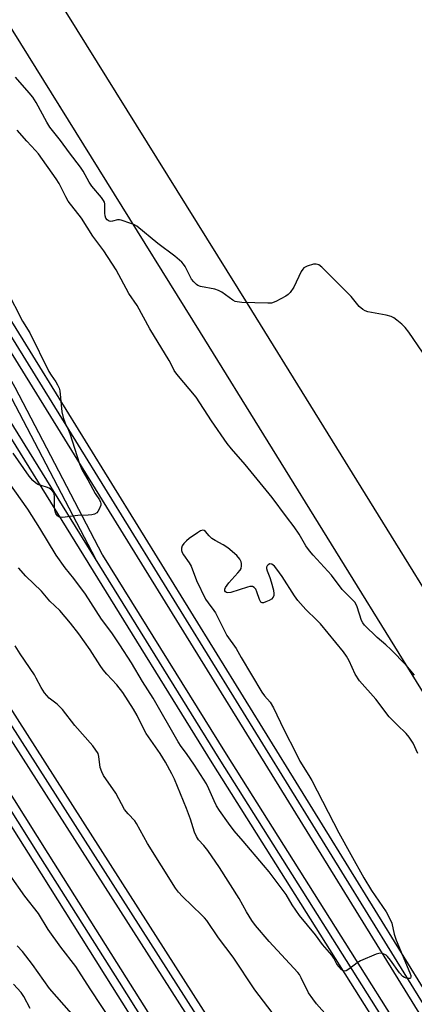
# Model space of a CAD drawing. Units: inches. Extents: x 1261765 to 1267765, y 529452 to 533453.
# Drawn here: x 1264587 to 1264707, y 530923 to 531224 of the extents above; entities that cross this region are included whole.
import ezdxf

# ---------------------------------------------------------------- set-up
doc = ezdxf.new("R2010")
doc.units = ezdxf.units.IN
doc.header["$MEASUREMENT"] = 0
for name, color, linetype in [('TRANS-Railroad Bed', 1, 'Continuous'), ('TRANS-Railroad Centerline', 1, 'Continuous'), ('TRANS-Road', 130, 'Continuous'), ('Undefined', 1, 'Continuous')]:
    doc.layers.add(name, color=color, linetype=linetype)

msp = doc.modelspace()

# ---------------------------------------------------------------- linework, layer by layer
at = {"layer": 'TRANS-Railroad Bed'}
for points in [[(1264907.56, 530573.56, 0), (1264818.44, 530715.87, 0), (1264818.41, 530715.92, 0), (1264739.08, 530849.16, 0), (1264739.01, 530849.28, 0), (1264737.52, 530851.5, 0), (1264737.49, 530851.55, 0), (1264645.62, 530997.08, 0), (1264607.99, 531057.78, 0), (1264607.7, 531058.23, 0), (1264528.85, 531185.35, 0), (1264417.12, 531365.43, 0), (1264322.38, 531518.31, 0), (1264235.57, 531655.49, 0)], [(1264308.95, 531575.78, 0), (1264456.82, 531337.83, 0), (1264491.13, 531282.31, 0), (1264491.43, 531281.84, 0), (1264590.66, 531121.41, 0), (1264719.5, 530913.08, 0), (1264837.32, 530723.16, 0), (1264892, 530636.48, 0), (1264892.08, 530636.35, 0), (1264892.14, 530636.26, 0), (1264932.63, 530572.08, 0)], [(1264446.92, 531233.44, 0), (1264484.8, 531172.58, 0), (1264484.95, 531172.34, 0), (1264484.99, 531172.28, 0), (1264485.03, 531172.21, 0), (1264500.64, 531147.13, 0), (1264500.83, 531146.83, 0), (1264520.42, 531115.37, 0), (1264557.47, 531055.06, 0), (1264557.5, 531055.02, 0), (1264557.53, 531054.96, 0), (1264671.28, 530877.17, 0), (1264745.75, 530759.54, 0), (1264809.12, 530662.02, 0), (1264809.16, 530661.96, 0), (1264809.34, 530661.71, 0), (1264809.37, 530661.65, 0), (1264809.41, 530661.6, 0), (1264892.11, 530526.17, 0)], [(1264667.06, 530874.49, 0), (1264553.44, 531052.1, 0), (1264553.25, 531052.39, 0), (1264549.63, 531058.05, 0), (1264496.58, 531144.2, 0), (1264496.54, 531144.26, 0), (1264480.94, 531169.35, 0), (1264480.78, 531169.58, 0), (1264480.75, 531169.64, 0), (1264480.7, 531169.71, 0), (1264473.73, 531180.25, 0), (1264466.51, 531190.75, 0), (1264459.09, 531201.12, 0), (1264451.47, 531211.33, 0), (1264443.67, 531221.41, 0), (1264435.68, 531231.34, 0)], [(1264639.14, 530890.82, 0), (1264615.15, 530928.79, 0), (1264591.17, 530966.77, 0), (1264567.2, 531004.76, 0), (1264543.25, 531042.76, 0), (1264519.32, 531080.77, 0), (1264495.39, 531118.78, 0), (1264471.47, 531156.85, 0), (1264466.07, 531165.29, 0), (1264460.57, 531173.6, 0), (1264454.94, 531181.79, 0), (1264449.15, 531189.91, 0), (1264443.24, 531197.91, 0), (1264437.19, 531205.83, 0), (1264431, 531213.65, 0), (1264424.7, 531221.34, 0), (1264418.25, 531228.95, 0)], [(1264428.54, 531224.55, 0), (1264434.9, 531216.77, 0), (1264441.14, 531208.9, 0), (1264447.24, 531200.92, 0), (1264453.2, 531192.84, 0), (1264459.03, 531184.66, 0), (1264464.72, 531176.38, 0), (1264470.27, 531168, 0), (1264475.69, 531159.52, 0), (1264499.63, 531121.45, 0), (1264523.55, 531083.43, 0), (1264547.48, 531045.43, 0), (1264571.43, 531007.43, 0), (1264595.4, 530969.44, 0), (1264619.37, 530931.46, 0), (1264643.37, 530893.49, 0)]]:
    msp.add_polyline3d(points, dxfattribs=at)
msp.add_polyline3d([(1264548.29, 531177.67, 0), (1264585.32, 531111.82, 0), (1264585.35, 531111.75, 0), (1264612.04, 531060.71, 0), (1264612.13, 531060.55, 0), (1264649.86, 530999.74, 0), (1264741.7, 530854.25, 0), (1264743.09, 530852.16, 0), (1264743.25, 530851.92, 0), (1264743.31, 530851.82, 0), (1264769.47, 530812.32, 0), (1264811.52, 530752.07, 0), (1264836.53, 530715.04, 0), (1264833.08, 530720.5, 0), (1264715.25, 530910.44, 0), (1264586.4, 531118.77, 0), (1264531.02, 531208.33, 0)], close=True, dxfattribs=at)
at = {"layer": 'TRANS-Railroad Centerline'}
for points in [[(1264609.91, 531059.39), (1264530.97, 531186.67), (1264419.24, 531366.75), (1264324.5, 531519.64), (1264237.69, 531656.81), (1264138.35, 531818.99), (1264020.3, 532009.72), (1263910.45, 532185.9), (1263908.64, 532188.8), (1263908.22, 532189.47)], [(1264489.21, 531280.69), (1264509.9, 531240.73), (1264546.11, 531176.45), (1264583.14, 531110.59), (1264609.91, 531059.39)], [(1264489.21, 531280.69), (1264588.53, 531120.09), (1264717.37, 530911.76), (1264835.2, 530721.83), (1264889.97, 530635.01)], [(1264641.25, 530892.15), (1264617.26, 530930.13), (1264593.28, 530968.11), (1264569.32, 531006.1), (1264545.37, 531044.1), (1264521.43, 531082.1), (1264497.51, 531120.12), (1264473.58, 531158.19), (1264468.17, 531166.64), (1264462.65, 531174.98), (1264456.98, 531183.22), (1264451.18, 531191.37), (1264445.24, 531199.42), (1264439.17, 531207.36), (1264432.96, 531215.21), (1264426.62, 531222.94), (1264420.15, 531230.57)], [(1264741.16, 530850.54), (1264739.61, 530852.89), (1264647.74, 530998.41), (1264609.91, 531059.39)], [(1264807.24, 530660.35), (1264743.64, 530758.19), (1264669.17, 530875.83), (1264555.37, 531053.71)]]:
    msp.add_lwpolyline(points, dxfattribs=at)
at = {"layer": 'TRANS-Road'}
msp.add_lwpolyline([(1264818.7, 530876.21), (1264843.05, 530836.89), (1264883.04, 530772.23), (1264977.02, 530618.02), (1265028.63, 530536.74), (1265015.62, 530528.25), (1264962.86, 530609.09), (1264868.77, 530763.48), (1264807.88, 530861.95), (1264745.47, 530961.66), (1264642.05, 531128.42), (1264556.05, 531266.49), (1264492.04, 531369.52), (1264461.53, 531415.98), (1264476.02, 531425.5), (1264506.65, 531378.86), (1264570.26, 531275.33), (1264656.27, 531137.26), (1264759.68, 530970.51)], close=True, dxfattribs=at)
at = {"layer": 'Undefined'}
for points, elevation in [([(1264709.9, 531122.48), (1264705.71, 531128.55), (1264704.64, 531129.95), (1264703.59, 531130.95), (1264702.02, 531132.27), (1264701.09, 531132.94), (1264700.36, 531133.31), (1264698.81, 531133.77), (1264693.17, 531134.81), (1264692.36, 531135.06), (1264691.64, 531135.46), (1264690.58, 531136.44), (1264688.08, 531139.4), (1264687.07, 531140.48), (1264680.6, 531146.99), (1264679.08, 531148.42), (1264678.17, 531149.11), (1264677.43, 531149.36), (1264676.6, 531149.3), (1264674.61, 531148.75), (1264673.63, 531148.22), (1264673.27, 531147.82), (1264672.84, 531147.09), (1264670.61, 531142.32), (1264669.44, 531140.63), (1264668.84, 531140.01), (1264668.15, 531139.52), (1264665.06, 531137.95), (1264663.74, 531137.46), (1264662.59, 531137.36), (1264654.66, 531137.65), (1264653.22, 531137.78), (1264652.67, 531137.92), (1264651.92, 531138.3), (1264648.61, 531140.72), (1264647.53, 531141.32), (1264646.41, 531141.66), (1264642.06, 531142.53), (1264641.27, 531142.84), (1264640.82, 531143.15), (1264640.02, 531143.91), (1264639.32, 531144.78), (1264638.75, 531145.77), (1264637.35, 531148.6), (1264636.89, 531149.31), (1264636.34, 531149.93), (1264634.19, 531151.76), (1264628.98, 531155.61), (1264622.58, 531160.91), (1264621.83, 531161.33), (1264620.77, 531161.77), (1264617.79, 531162.79), (1264617.25, 531162.87), (1264616.72, 531162.85), (1264615.15, 531162.44), (1264614.64, 531162.38), (1264614.16, 531162.47), (1264613.53, 531162.84), (1264613.14, 531163.4), (1264612.92, 531164.1), (1264612.83, 531164.89), (1264612.81, 531167.69), (1264612.69, 531168.21), (1264612.45, 531168.71), (1264611.77, 531169.63), (1264608.8, 531173.11), (1264608.03, 531174.29), (1264606.15, 531177.66), (1264605.36, 531178.9), (1264602, 531183.27), (1264599.23, 531187.03), (1264595.97, 531191.15), (1264595.06, 531192.66), (1264591.85, 531198.65), (1264590.78, 531200.3), (1264589.71, 531201.63), (1264585.46, 531206.4)], 484), ([(1264707.43, 531023.91), (1264704.94, 531026.94), (1264700.2, 531031.73), (1264698.71, 531033.14), (1264696, 531035.39), (1264692.12, 531039.11), (1264691.64, 531039.83), (1264691.24, 531040.61), (1264689.95, 531044.77), (1264689.61, 531045.47), (1264689.17, 531046.12), (1264685.37, 531050.06), (1264682.1, 531054.36), (1264676.47, 531060.53), (1264675.33, 531061.86), (1264674.22, 531063.39), (1264672.17, 531066.91), (1264670.7, 531069.11), (1264668.29, 531072.18), (1264663.92, 531078.09), (1264655.72, 531088.15), (1264651.49, 531092.91), (1264650.15, 531094.57), (1264645.37, 531101.45), (1264640.76, 531108.68), (1264634.86, 531115.73), (1264634.01, 531116.86), (1264633.17, 531118.62), (1264632.46, 531119.91), (1264626.56, 531129.56), (1264622.74, 531136.67), (1264620.17, 531140.35), (1264616.3, 531147.61), (1264612.48, 531153.36), (1264609.19, 531157.82), (1264605.65, 531163.31), (1264601.63, 531168.58), (1264600.91, 531169.82), (1264598.84, 531173.89), (1264597.94, 531175.35), (1264592.56, 531182.97), (1264591.63, 531184.05), (1264588.95, 531186.82), (1264586.02, 531190.25)], 482), ([(1264582.83, 531141.26), (1264587.62, 531131.9), (1264589.91, 531128.34), (1264595.66, 531116.59), (1264596.38, 531115.39), (1264597.83, 531113.39), (1264598.39, 531112.47), (1264598.82, 531111.46), (1264599.02, 531110.63), (1264599.71, 531104.21), (1264600.03, 531102.54), (1264600.66, 531100.76), (1264601.69, 531098.69), (1264602.14, 531097.61), (1264605.02, 531088.38), (1264605.9, 531086.41), (1264607.64, 531083.5), (1264609.87, 531079.36), (1264611.18, 531077.34), (1264611.5, 531076.69), (1264611.59, 531076.29), (1264611.56, 531075.78), (1264611.08, 531074.51), (1264610.67, 531073.79), (1264610.34, 531073.39), (1264609.68, 531073), (1264608.87, 531072.82), (1264607.72, 531072.7), (1264604.52, 531072.61), (1264599.91, 531071.97), (1264599.11, 531072.05), (1264598.71, 531072.22), (1264598.36, 531072.49), (1264597.83, 531073.21), (1264597.49, 531074.27), (1264597.42, 531075.14), (1264597.45, 531078.41), (1264597.32, 531079.24), (1264597.11, 531079.72), (1264596.61, 531080.31), (1264595.75, 531080.94), (1264594.99, 531081.26), (1264592.34, 531082.11), (1264591.63, 531082.55), (1264590.78, 531083.31), (1264589.67, 531084.63), (1264584.79, 531091.58)], 482), ([(1264637.76, 531000), (1264636.15, 531002.07), (1264635.19, 531003.5), (1264627.57, 531016.81), (1264624.29, 531021.94), (1264620.91, 531027.67), (1264617.4, 531033.12), (1264614.93, 531036.77), (1264611.82, 531040.95), (1264606.85, 531048.55), (1264603.31, 531053.35), (1264600.65, 531056.65), (1264597.98, 531060.49), (1264592.97, 531068.69), (1264589.32, 531074.49), (1264583.62, 531082.61)], 480), ([(1264708.47, 531000), (1264707.04, 531003.14), (1264705.84, 531004.98), (1264704.92, 531006.05), (1264702.1, 531008.69), (1264699.75, 531011.16), (1264695.67, 531016.5), (1264690.67, 531022.16), (1264689.29, 531024.18), (1264687.5, 531028.21), (1264686.66, 531029.64), (1264685.73, 531031), (1264678.76, 531039.5), (1264677.61, 531040.7), (1264674.23, 531043.88), (1264671.76, 531046.68), (1264670.74, 531048.09), (1264666.97, 531053.94), (1264665.4, 531056.18), (1264664.65, 531057.11), (1264663.86, 531057.71), (1264663.27, 531057.85), (1264662.72, 531057.59), (1264662.42, 531057.26), (1264662.24, 531056.85), (1264662.21, 531056.42), (1264662.38, 531055.69), (1264663.24, 531053.71), (1264663.68, 531052.35), (1264664.32, 531049.77), (1264664.5, 531048.66), (1264664.48, 531048.14), (1264664.3, 531047.69), (1264663.75, 531047.12), (1264663.05, 531046.67), (1264662.05, 531046.22), (1264661.31, 531046), (1264660.88, 531045.97), (1264660.53, 531046.14), (1264660.06, 531046.94), (1264659.26, 531049.34), (1264658.91, 531050.12), (1264658.45, 531050.66), (1264657.91, 531050.9), (1264657.17, 531050.91), (1264656.36, 531050.74), (1264651.27, 531049.12), (1264650.45, 531049), (1264649.99, 531049.08), (1264649.65, 531049.3), (1264649.47, 531049.66), (1264649.5, 531050.12), (1264649.68, 531050.6), (1264650.7, 531052.02), (1264653.5, 531055.07), (1264654.21, 531055.96), (1264654.46, 531056.44), (1264654.62, 531057.21), (1264654.59, 531058), (1264654.46, 531058.51), (1264654.05, 531059.24), (1264653.1, 531060.35), (1264650.43, 531062.74), (1264649.02, 531063.69), (1264646.51, 531065.02), (1264645.55, 531065.62), (1264644.74, 531066.36), (1264643.56, 531067.72), (1264643.19, 531067.98), (1264642.78, 531068.1), (1264642.06, 531067.91), (1264641.08, 531067.32), (1264638.62, 531065.58), (1264637.72, 531064.83), (1264636.95, 531064.03), (1264636.48, 531063.38), (1264636.25, 531062.68), (1264636.26, 531061.94), (1264636.46, 531061.29), (1264636.85, 531060.56), (1264638.6, 531058.11), (1264639.16, 531057.17), (1264640.83, 531052.78), (1264643.62, 531047.11), (1264644.34, 531045.95), (1264646.16, 531043.62), (1264646.62, 531042.91), (1264650.14, 531035.94), (1264652.91, 531031.99), (1264654.46, 531029.22), (1264660.79, 531018.7), (1264661.62, 531017.55), (1264663.3, 531015.59), (1264664.38, 531013.87), (1264667.52, 531007.27), (1264671.24, 531000)], 480), ([(1264629.73, 531000), (1264625.47, 531006.07), (1264624.19, 531008.37), (1264622.64, 531011.54), (1264621.55, 531013.52), (1264618.34, 531018.57), (1264616.48, 531020.97), (1264613.42, 531024.17), (1264612.35, 531025.47), (1264611.4, 531026.82), (1264608.32, 531031.63), (1264604.88, 531036.52), (1264602.36, 531039.73), (1264599.04, 531043.58), (1264595.98, 531046.49), (1264593.43, 531049.48), (1264588.7, 531054.09), (1264586.43, 531056.6)], 478), ([(1264610.75, 531000), (1264609.14, 531002.28), (1264603.61, 531008.54), (1264599.88, 531013.38), (1264598.29, 531014.98), (1264595.81, 531016.89), (1264594.36, 531018.53), (1264593.36, 531020.08), (1264591.86, 531022.98), (1264591.27, 531023.96), (1264586.9, 531030.42), (1264585.42, 531032.84)], 476), ([(1264615.43, 530917.35), (1264608.33, 530928.12), (1264603.93, 530934.95), (1264599.4, 530940.88), (1264595.51, 530946.21), (1264592.52, 530951.1), (1264588.37, 530956.42), (1264583.74, 530962.92), (1264581.96, 530965.19), (1264574.93, 530972.96), (1264571.54, 530976.19), (1264568.28, 530979.8), (1264567.8, 530980.5), (1264567.43, 530981.25), (1264565.93, 530985.55), (1264565.67, 530986.05), (1264565.17, 530986.73), (1264564.38, 530987.57), (1264563.51, 530988.31), (1264558.46, 530991.53), (1264556.66, 530992.89), (1264555.65, 530993.9), (1264553.7, 530996.08), (1264550.53, 531000)], 474), ([(1264665.23, 530919.17), (1264658.65, 530927.83), (1264651.98, 530937.79), (1264647.53, 530943.75), (1264643.99, 530948.98), (1264643.3, 530949.84), (1264642.49, 530950.67), (1264636.51, 530956.35), (1264635.37, 530957.61), (1264634.37, 530958.9), (1264625.85, 530972.47), (1264622.52, 530978.65), (1264621.93, 530979.41), (1264619.92, 530981.55), (1264618.86, 530982.92), (1264616.12, 530987.82), (1264612.43, 530993.29), (1264611.92, 530994.34), (1264611.43, 530995.74), (1264610.98, 530999.01), (1264610.75, 531000)], 476), ([(1264680.84, 530919.77), (1264677.54, 530923.58), (1264676.33, 530925.11), (1264675.09, 530926.96), (1264672.86, 530931.49), (1264672.29, 530932.49), (1264671.8, 530933.17), (1264663.05, 530942.64), (1264658.87, 530947.52), (1264657.75, 530948.97), (1264656.1, 530951.66), (1264653.84, 530955.7), (1264647.84, 530965.18), (1264644.33, 530970.37), (1264643.07, 530971.94), (1264641.47, 530973.65), (1264640.8, 530974.59), (1264640.22, 530975.93), (1264638.94, 530979.9), (1264637.73, 530983.23), (1264634.06, 530992.17), (1264633.31, 530993.75), (1264631.38, 530997.36), (1264629.73, 531000)], 478), ([(1264671.24, 531000), (1264672.37, 530997.61), (1264675.12, 530993.29), (1264676.06, 530991.68), (1264684.29, 530975.77), (1264688, 530969.18), (1264691.92, 530961.99), (1264694.34, 530958.11), (1264698.75, 530951.6), (1264699.85, 530949.68), (1264700.48, 530948.14), (1264701.28, 530944.82), (1264701.83, 530943), (1264706.07, 530933.06), (1264706.28, 530932.25), (1264706.32, 530931.78), (1264706.2, 530931.44), (1264706.06, 530931.34), (1264705.66, 530931.27), (1264704.9, 530931.37), (1264704.39, 530931.57), (1264703.88, 530931.92), (1264702.91, 530933.01), (1264700.14, 530936.86), (1264699.23, 530937.99), (1264698.81, 530938.37), (1264698.34, 530938.66), (1264697.32, 530938.98), (1264696.51, 530938.93), (1264695.71, 530938.68), (1264690.9, 530936.66), (1264689.92, 530936.09), (1264687.71, 530934.33), (1264686.56, 530933.65), (1264685.9, 530933.53), (1264685.49, 530933.7), (1264685.11, 530934.01), (1264683.72, 530935.71), (1264682.78, 530937.52), (1264682.16, 530938.45), (1264679.35, 530941.71), (1264677.18, 530944.61), (1264672.35, 530950.51), (1264670.09, 530953.8), (1264668.25, 530956.97), (1264663, 530963.84), (1264661.34, 530965.89), (1264655.08, 530973.23), (1264652.29, 530976.36), (1264650.58, 530978.66), (1264647.85, 530982.56), (1264646.91, 530984.04), (1264646.19, 530985.48), (1264644.62, 530989.23), (1264643.84, 530990.67), (1264640.23, 530996.45), (1264637.76, 531000)], 480), ([(1264606.4, 530916.3), (1264595.92, 530928.2), (1264590.68, 530935.53), (1264587.6, 530939.53), (1264586.04, 530941.23)], 472)]:
    msp.add_lwpolyline(points, dxfattribs=dict(at, elevation=elevation))
msp.add_polyline3d([(1264589.99, 530922.13, 470), (1264588.02, 530925.77, 470), (1264587.24, 530927.01, 470), (1264584.88, 530929.61, 470)], dxfattribs=at)

doc.saveas('drawing.dxf')
